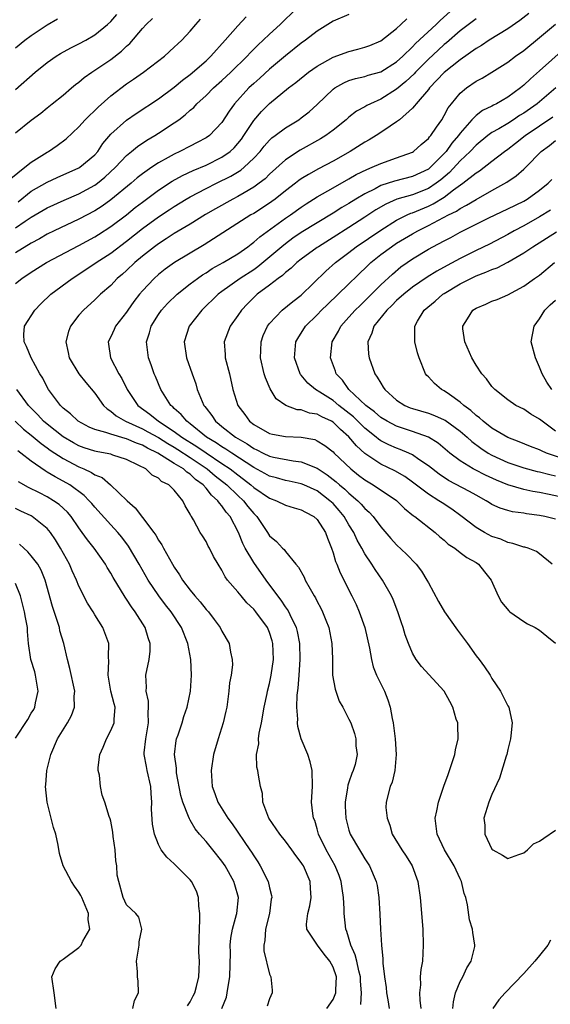
# Model space of a CAD drawing. Units: inches. Extents: x 2613000 to 2616000, y 1497000 to 1500000.
# Drawn here: x 2613198 to 2613264, y 1497134 to 1497258 of the extents above; entities that cross this region are included whole.
import ezdxf

# ---------------------------------------------------------------- set-up
doc = ezdxf.new("R2010")
doc.units = ezdxf.units.IN
doc.header["$MEASUREMENT"] = 0
doc.layers.add('LD26131497_2ft', color=60, linetype='Continuous')

msp = doc.modelspace()

# ---------------------------------------------------------------- linework, layer by layer
at = {"layer": 'LD26131497_2ft'}
for points, elevation in [([(2613197, 1497231.37), (2613198.22, 1497232.22), (2613199, 1497232.74), (2613201, 1497233.91), (2613203.14, 1497234.86), (2613205, 1497235.65), (2613207, 1497236.75), (2613207.34, 1497237), (2613208.26, 1497237.74), (2613209.61, 1497239), (2613211, 1497240.49), (2613211.62, 1497241), (2613212.36, 1497241.64), (2613213.56, 1497242.44), (2613214.54, 1497243), (2613215, 1497243.29), (2613217, 1497244.6), (2613217.56, 1497245), (2613218.38, 1497245.62), (2613219, 1497246.18), (2613219.45, 1497246.55), (2613219.86, 1497247), (2613221, 1497248.04), (2613221.94, 1497249), (2613223, 1497249.95), (2613224.12, 1497251), (2613226.17, 1497253), (2613226.56, 1497253.44), (2613227.57, 1497254.43), (2613228.2, 1497255), (2613229, 1497255.77), (2613230.34, 1497257), (2613232.38, 1497259)], 8626), ([(2613239, 1497258.27), (2613237, 1497257.42), (2613235, 1497256.17), (2613233.53, 1497255), (2613233, 1497254.63), (2613231, 1497253.04), (2613229, 1497251.38), (2613227.76, 1497250.24), (2613227, 1497249.57), (2613226.4, 1497249), (2613224.57, 1497247), (2613223.91, 1497246.09), (2613223, 1497244.65), (2613221.42, 1497243), (2613221, 1497242.72), (2613219.88, 1497242.12), (2613219, 1497241.68), (2613217.72, 1497241), (2613217, 1497240.67), (2613216.22, 1497240.22), (2613215, 1497239.56), (2613214.17, 1497239), (2613213, 1497238.18), (2613212.34, 1497237.66), (2613211.58, 1497237), (2613209, 1497234.89), (2613207.9, 1497234.1), (2613207, 1497233.52), (2613205, 1497232.45), (2613201.89, 1497231), (2613201, 1497230.57), (2613200.01, 1497229.99), (2613199, 1497229.46), (2613197, 1497228.24)], 8624), ([(2613197, 1497248.82), (2613199.5, 1497251), (2613201, 1497252.21), (2613202.14, 1497253), (2613202.66, 1497253.34), (2613203.96, 1497254.04), (2613205, 1497254.54), (2613205.85, 1497255), (2613207, 1497255.69), (2613208.6, 1497257), (2613209, 1497257.39), (2613209.75, 1497258.25)], 8634), ([(2613197.35, 1497234.65), (2613199, 1497235.98), (2613201, 1497237.15), (2613202.27, 1497237.73), (2613205, 1497238.92), (2613205.12, 1497239), (2613207, 1497240.59), (2613207.36, 1497241), (2613208, 1497242), (2613209, 1497243.18), (2613211, 1497244.96), (2613212.21, 1497245.79), (2613215, 1497247.63), (2613217, 1497249.11), (2613218.03, 1497249.97), (2613219, 1497250.69), (2613221, 1497252.42), (2613221.62, 1497253), (2613223.4, 1497255), (2613225, 1497256.83), (2613226.05, 1497257.95)], 8628), ([(2613240.48, 1497133.52), (2613240.58, 1497135), (2613240.46, 1497136.46), (2613240.45, 1497137), (2613240.24, 1497137.76), (2613239.98, 1497139), (2613239.8, 1497139.8), (2613239.22, 1497141), (2613238.72, 1497142.72), (2613238.6, 1497143), (2613238.4, 1497145), (2613238.41, 1497145.59), (2613238.32, 1497147), (2613238.13, 1497148.13), (2613238.03, 1497149), (2613237.76, 1497149.76), (2613237.25, 1497151), (2613236.13, 1497153), (2613235.17, 1497155), (2613235, 1497155.66), (2613234.69, 1497156.69), (2613234.54, 1497157), (2613234.43, 1497157.57), (2613234.3, 1497159), (2613234.4, 1497161), (2613234.35, 1497163), (2613234.1, 1497164.1), (2613233.83, 1497165), (2613233, 1497167), (2613232.54, 1497168.54), (2613232.5, 1497169), (2613232.54, 1497169.46), (2613232.42, 1497171), (2613232.48, 1497172.48), (2613232.61, 1497173.39), (2613232.73, 1497175), (2613232.85, 1497177), (2613232.82, 1497179), (2613232.53, 1497180.53), (2613232.39, 1497181), (2613231.75, 1497182.25), (2613231.41, 1497183), (2613231.27, 1497183.27), (2613231, 1497183.62), (2613230.46, 1497184.46), (2613230.03, 1497185), (2613228.57, 1497187), (2613227, 1497189.23), (2613225.94, 1497191), (2613225.62, 1497191.62), (2613225.07, 1497193), (2613224.02, 1497195), (2613223.55, 1497195.55), (2613223, 1497196.36), (2613222.68, 1497196.68), (2613222.5, 1497197), (2613221.69, 1497197.69), (2613221, 1497198.57), (2613220.63, 1497199), (2613219.68, 1497199.68), (2613219, 1497200.34), (2613218.58, 1497200.58), (2613218.16, 1497201), (2613217, 1497201.7), (2613214.95, 1497203), (2613213.62, 1497203.62), (2613213, 1497203.98), (2613212.24, 1497204.24), (2613211, 1497204.79), (2613210.83, 1497204.83), (2613209, 1497205.37), (2613208.39, 1497205.61), (2613207, 1497205.98), (2613206.27, 1497206.27), (2613204.91, 1497207), (2613203.94, 1497207.94), (2613203, 1497208.67), (2613202.84, 1497208.84), (2613202.66, 1497209), (2613201.17, 1497211), (2613201, 1497211.29), (2613200.43, 1497212.43), (2613200.08, 1497213), (2613198.99, 1497215), (2613198.41, 1497216.41), (2613198.08, 1497217), (2613198.07, 1497217.93), (2613198.15, 1497219), (2613199.43, 1497221), (2613200.2, 1497221.8), (2613201.47, 1497223), (2613204.13, 1497225), (2613205, 1497225.55), (2613207.16, 1497227), (2613209, 1497228.19), (2613211, 1497229.7), (2613213, 1497231.3), (2613215, 1497232.76), (2613216.36, 1497233.64), (2613217, 1497234.08), (2613218.5, 1497235), (2613219, 1497235.29), (2613221, 1497236.33), (2613222.33, 1497237), (2613224.13, 1497237.87), (2613225.37, 1497238.63), (2613225.82, 1497239), (2613227, 1497240.14), (2613227.8, 1497241), (2613228.33, 1497241.67), (2613229, 1497242.42), (2613229.3, 1497242.7), (2613229.71, 1497243), (2613231, 1497243.99), (2613232.67, 1497245), (2613233, 1497245.24), (2613233.99, 1497246.01), (2613235, 1497246.93), (2613237, 1497248.86), (2613237.2, 1497249), (2613238.35, 1497249.65), (2613239, 1497249.92), (2613239.81, 1497250.19), (2613241, 1497250.45), (2613241.41, 1497250.59), (2613243, 1497251.04), (2613245, 1497252.3), (2613245.77, 1497253), (2613247, 1497254.19), (2613247.39, 1497254.61), (2613249.97, 1497257), (2613250.49, 1497257.51), (2613252.16, 1497259)], 8620), ([(2613261.63, 1497258.37), (2613260.51, 1497257.49), (2613259, 1497256.44), (2613256.67, 1497255), (2613255.67, 1497254.33), (2613255, 1497253.95), (2613253, 1497252.56), (2613251, 1497250.94), (2613249.16, 1497249), (2613249, 1497248.79), (2613247.44, 1497247), (2613247.27, 1497246.73), (2613247, 1497246.47), (2613245.35, 1497245), (2613245, 1497244.71), (2613244.18, 1497244.18), (2613243, 1497243.37), (2613242.42, 1497243), (2613241.53, 1497242.47), (2613241, 1497242.18), (2613239.15, 1497241), (2613237, 1497239.79), (2613235.18, 1497238.82), (2613233.89, 1497238.11), (2613233, 1497237.55), (2613232.68, 1497237.32), (2613232.27, 1497237), (2613231, 1497236.05), (2613229.69, 1497235), (2613229.3, 1497234.7), (2613228.1, 1497233.9), (2613227, 1497233.19), (2613226.66, 1497233), (2613220.75, 1497229.25), (2613217.01, 1497226.99), (2613215.85, 1497226.15), (2613215, 1497225.48), (2613214.47, 1497225), (2613213, 1497223.43), (2613212.63, 1497223), (2613211.92, 1497222.08), (2613211.15, 1497221), (2613211, 1497220.76), (2613209.62, 1497219), (2613209.43, 1497218.57), (2613209, 1497217.66), (2613208.66, 1497217), (2613208.72, 1497216.72), (2613208.96, 1497215), (2613210.01, 1497213), (2613210.39, 1497212.39), (2613211.07, 1497211), (2613212.43, 1497209), (2613213.91, 1497207.91), (2613215, 1497207), (2613217, 1497205.73), (2613217.97, 1497205), (2613219.84, 1497203.84), (2613221, 1497203.01), (2613223, 1497201.7), (2613224.04, 1497201), (2613225, 1497200.25), (2613225.72, 1497199.72), (2613226.64, 1497199), (2613227, 1497198.68), (2613229, 1497197.31), (2613229.87, 1497197), (2613231, 1497196.43), (2613232.1, 1497196.1), (2613233, 1497195.85), (2613233.54, 1497195.54), (2613234.57, 1497195), (2613235, 1497194.63), (2613236.05, 1497193), (2613236.29, 1497192.29), (2613236.81, 1497191), (2613237, 1497190.43), (2613237.32, 1497189.32), (2613237.47, 1497189), (2613237.9, 1497187.9), (2613239.38, 1497185), (2613239.9, 1497183.9), (2613240.29, 1497183), (2613240.98, 1497181), (2613241.58, 1497178.42), (2613241.82, 1497177), (2613242.06, 1497176.06), (2613242.48, 1497175), (2613243.46, 1497173), (2613243.91, 1497171.91), (2613244.18, 1497171), (2613244.44, 1497169.56), (2613244.56, 1497169), (2613244.82, 1497167), (2613244.95, 1497165), (2613244.77, 1497163), (2613244.45, 1497161.55), (2613244.2, 1497161), (2613243.69, 1497159), (2613243.66, 1497158.34), (2613243.79, 1497157), (2613244.13, 1497156.13), (2613244.44, 1497155), (2613245.67, 1497153), (2613246.21, 1497152.21), (2613246.95, 1497151), (2613247.68, 1497149), (2613247.97, 1497147), (2613248.28, 1497143), (2613248.36, 1497141), (2613248.26, 1497139), (2613248.06, 1497137.94), (2613247.98, 1497137), (2613248, 1497136), (2613247.89, 1497135), (2613247.92, 1497134.08), (2613248.06, 1497133)], 8616), ([(2613196.41, 1497237.59), (2613198.19, 1497239), (2613199, 1497239.66), (2613201, 1497240.92), (2613201.16, 1497241), (2613202.25, 1497241.75), (2613203.4, 1497242.6), (2613205, 1497244.12), (2613205.77, 1497245), (2613207.41, 1497246.59), (2613209, 1497248), (2613211, 1497249.52), (2613211.88, 1497250.12), (2613213.14, 1497251), (2613215.75, 1497253), (2613217, 1497254.13), (2613217.44, 1497254.56), (2613217.94, 1497255), (2613219, 1497256.14), (2613219.71, 1497257), (2613220.32, 1497257.68)], 8630), ([(2613197, 1497243.33), (2613199, 1497244.92), (2613200.18, 1497245.82), (2613201, 1497246.51), (2613201.63, 1497247), (2613203, 1497248.11), (2613204.05, 1497249), (2613204.58, 1497249.42), (2613205, 1497249.73), (2613205.67, 1497250.33), (2613206.63, 1497251), (2613207, 1497251.23), (2613209, 1497252.6), (2613210.36, 1497253.64), (2613211, 1497254.26), (2613211.4, 1497254.6), (2613213, 1497256.47), (2613213.48, 1497257), (2613214.24, 1497257.76)], 8632), ([(2613197, 1497224.35), (2613197.82, 1497225), (2613199, 1497225.78), (2613200.92, 1497227), (2613205, 1497229.16), (2613207, 1497230.26), (2613207.46, 1497230.54), (2613209, 1497231.55), (2613210.97, 1497233.03), (2613212.08, 1497233.92), (2613213, 1497234.62), (2613215, 1497236.11), (2613216.75, 1497237.25), (2613218.04, 1497237.96), (2613219.4, 1497238.6), (2613221, 1497239.27), (2613223, 1497240.26), (2613224.03, 1497241), (2613224.53, 1497241.47), (2613225, 1497242), (2613225.45, 1497242.55), (2613225.76, 1497243), (2613227, 1497244.9), (2613227.98, 1497246.02), (2613229, 1497247.04), (2613231.39, 1497249), (2613232.31, 1497249.69), (2613233.92, 1497251), (2613235, 1497251.76), (2613237, 1497252.88), (2613239, 1497253.6), (2613240.12, 1497253.88), (2613241, 1497254.13), (2613241.64, 1497254.36), (2613243, 1497254.95), (2613245, 1497256.51), (2613245.54, 1497257), (2613246.29, 1497257.71)], 8622), ([(2613197, 1497254.04), (2613198.19, 1497255), (2613199, 1497255.61), (2613201, 1497256.97), (2613202.31, 1497257.69)], 8636), ([(2613255, 1497257.71), (2613253, 1497256.18), (2613251.3, 1497254.7), (2613251, 1497254.47), (2613250.23, 1497253.77), (2613249, 1497252.61), (2613247.39, 1497251), (2613247.21, 1497250.79), (2613246.17, 1497249.83), (2613245, 1497248.85), (2613243, 1497247.57), (2613241.69, 1497247), (2613241.23, 1497246.77), (2613241, 1497246.63), (2613239.94, 1497246.06), (2613239, 1497245.33), (2613238.64, 1497245), (2613237, 1497243.68), (2613236.09, 1497243), (2613235.42, 1497242.58), (2613232.85, 1497241.15), (2613231, 1497239.93), (2613229, 1497238.12), (2613228.43, 1497237.57), (2613227.71, 1497237), (2613227, 1497236.48), (2613225.8, 1497235.8), (2613225, 1497235.32), (2613224.37, 1497235), (2613222.21, 1497233.79), (2613220.95, 1497233.05), (2613219, 1497231.84), (2613217, 1497230.65), (2613216, 1497229.99), (2613215, 1497229.38), (2613214.49, 1497229), (2613213, 1497227.81), (2613212.05, 1497227), (2613211, 1497225.99), (2613210.47, 1497225.53), (2613209.83, 1497225), (2613209, 1497224.12), (2613207.72, 1497223), (2613207, 1497222.31), (2613205.56, 1497221), (2613205, 1497220.37), (2613203.92, 1497219), (2613203.67, 1497218.33), (2613203.36, 1497217), (2613203.65, 1497215.65), (2613203.78, 1497215), (2613204.99, 1497212.99), (2613205.88, 1497211.88), (2613207, 1497210.56), (2613208.08, 1497209), (2613208.55, 1497208.55), (2613209, 1497208.28), (2613209.68, 1497207.68), (2613210.85, 1497207), (2613213, 1497206.05), (2613213.68, 1497205.68), (2613215, 1497204.94), (2613216.19, 1497204.19), (2613217, 1497203.73), (2613217.45, 1497203.45), (2613219, 1497202.44), (2613221.15, 1497201), (2613222.15, 1497200.15), (2613223.6, 1497199), (2613225, 1497197.65), (2613225.72, 1497197), (2613226.28, 1497196.28), (2613227, 1497195.38), (2613227.39, 1497195), (2613228.74, 1497193), (2613229, 1497192.59), (2613229.86, 1497191.86), (2613230.64, 1497191), (2613230.83, 1497190.83), (2613231, 1497190.59), (2613232.32, 1497189), (2613232.64, 1497188.64), (2613233.35, 1497187.35), (2613233.5, 1497187), (2613234.11, 1497185.89), (2613234.63, 1497185), (2613234.77, 1497184.77), (2613235, 1497184.3), (2613235.45, 1497183.45), (2613235.67, 1497183), (2613236.08, 1497181.93), (2613236.45, 1497181), (2613236.85, 1497179), (2613236.91, 1497177.09), (2613236.93, 1497175), (2613237.24, 1497173.24), (2613237.33, 1497173), (2613237.76, 1497171.76), (2613238.23, 1497171), (2613239, 1497169.49), (2613239.22, 1497169), (2613239.68, 1497167.68), (2613239.85, 1497167), (2613239.88, 1497166.12), (2613240.02, 1497165), (2613239.77, 1497163.77), (2613239.54, 1497163), (2613239.37, 1497162.63), (2613239, 1497161.52), (2613238.86, 1497161.14), (2613238.83, 1497160.83), (2613238.51, 1497159), (2613238.52, 1497158.52), (2613238.6, 1497157), (2613238.67, 1497156.67), (2613239, 1497155.47), (2613239.15, 1497155), (2613240.31, 1497153), (2613240.59, 1497152.59), (2613241, 1497151.88), (2613241.58, 1497151), (2613242.43, 1497149), (2613242.53, 1497148.53), (2613242.76, 1497147), (2613242.9, 1497144.9), (2613242.96, 1497143), (2613243.09, 1497141), (2613243.28, 1497139.28), (2613243.28, 1497138.72), (2613243.46, 1497137), (2613243.67, 1497135.67), (2613243.74, 1497135), (2613243.9, 1497134.1), (2613244.04, 1497133)], 8618), ([(2613252.08, 1497133), (2613252.15, 1497133.85), (2613252.43, 1497135), (2613253, 1497136.41), (2613253.32, 1497137), (2613253.84, 1497138.16), (2613254.4, 1497139), (2613254.83, 1497140.83), (2613254.86, 1497141), (2613254.59, 1497142.59), (2613254.55, 1497143), (2613254.19, 1497144.19), (2613253.93, 1497146.07), (2613253.71, 1497147), (2613253.52, 1497147.52), (2613253.17, 1497149), (2613253, 1497149.34), (2613252.23, 1497151), (2613251.04, 1497153), (2613250.09, 1497155), (2613249.86, 1497157), (2613250.06, 1497157.94), (2613250.27, 1497159), (2613250.96, 1497161.04), (2613251.5, 1497162.5), (2613252.32, 1497165), (2613252.4, 1497165.6), (2613252.75, 1497167), (2613252.72, 1497168.72), (2613252.69, 1497169), (2613252.51, 1497169.49), (2613252.06, 1497171), (2613251.71, 1497171.71), (2613251, 1497172.98), (2613248.12, 1497176.12), (2613247.48, 1497177), (2613247, 1497177.79), (2613246.49, 1497179), (2613246.09, 1497180.09), (2613245.84, 1497181), (2613245.61, 1497181.61), (2613245.16, 1497183), (2613244.55, 1497184.55), (2613244.35, 1497185), (2613243.23, 1497187), (2613242.31, 1497188.31), (2613241.88, 1497189), (2613241, 1497190.32), (2613240.63, 1497191), (2613240.03, 1497192.03), (2613239.6, 1497193), (2613239, 1497193.95), (2613238.39, 1497195), (2613237.76, 1497195.76), (2613237, 1497196.63), (2613236.61, 1497197), (2613235, 1497198.22), (2613233.3, 1497199), (2613233, 1497199.13), (2613231.46, 1497199.46), (2613231, 1497199.54), (2613229.87, 1497199.87), (2613229, 1497200.08), (2613228.42, 1497200.42), (2613227, 1497201.17), (2613224.23, 1497203), (2613223.5, 1497203.5), (2613223, 1497203.79), (2613222.29, 1497204.29), (2613221.06, 1497205), (2613219, 1497206.7), (2613218.58, 1497207), (2613217.87, 1497207.87), (2613217, 1497208.63), (2613216.82, 1497208.82), (2613216.57, 1497209), (2613215.32, 1497211), (2613214.64, 1497212.64), (2613214.48, 1497213), (2613214.1, 1497214.1), (2613213.75, 1497215), (2613213.66, 1497215.66), (2613213.52, 1497217), (2613213.87, 1497218.13), (2613214.09, 1497219), (2613215, 1497220.46), (2613215.38, 1497221), (2613216.16, 1497221.84), (2613217.36, 1497223), (2613219, 1497224.3), (2613219.91, 1497225), (2613220.55, 1497225.45), (2613221, 1497225.72), (2613221.76, 1497226.24), (2613223.15, 1497227), (2613225, 1497228.12), (2613226.26, 1497229), (2613226.68, 1497229.32), (2613227, 1497229.55), (2613227.76, 1497230.24), (2613231, 1497232.58), (2613231.62, 1497233), (2613233, 1497233.99), (2613233.6, 1497234.4), (2613235, 1497235.28), (2613237, 1497236.43), (2613239, 1497237.54), (2613239.92, 1497238.08), (2613241.26, 1497238.74), (2613241.94, 1497239), (2613243, 1497239.5), (2613245, 1497240.19), (2613247, 1497240.91), (2613247.14, 1497241), (2613248.11, 1497241.89), (2613249, 1497242.61), (2613249.16, 1497242.84), (2613249.32, 1497243), (2613250.04, 1497244.04), (2613250.68, 1497245), (2613251, 1497245.52), (2613251.5, 1497246.5), (2613251.89, 1497247), (2613253, 1497248.36), (2613253.78, 1497249), (2613255, 1497249.84), (2613255.76, 1497250.24), (2613257, 1497250.98), (2613259, 1497252.26), (2613259.97, 1497253), (2613261, 1497253.73), (2613263, 1497255.35), (2613265, 1497257.04)], 8614), ([(2613266.09, 1497253.91), (2613263, 1497251.15), (2613261.84, 1497250.16), (2613261, 1497249.35), (2613260.58, 1497249), (2613259, 1497247.84), (2613257.57, 1497247), (2613257.18, 1497246.82), (2613257, 1497246.71), (2613255.83, 1497246.17), (2613255, 1497245.54), (2613254.48, 1497245), (2613253, 1497243.3), (2613252.8, 1497243), (2613251.97, 1497242.03), (2613251.24, 1497241), (2613251, 1497240.74), (2613249.26, 1497239), (2613249, 1497238.78), (2613247, 1497237.83), (2613244.74, 1497237.26), (2613243, 1497236.69), (2613242.31, 1497236.31), (2613241, 1497235.66), (2613239.88, 1497235), (2613239, 1497234.45), (2613238.08, 1497233.92), (2613237, 1497233.22), (2613235, 1497232.02), (2613233, 1497230.77), (2613231.94, 1497230.06), (2613231, 1497229.37), (2613230.53, 1497229), (2613227.53, 1497226.47), (2613227, 1497226.1), (2613225.29, 1497225), (2613223, 1497223.35), (2613222.54, 1497223), (2613220.47, 1497221), (2613218.89, 1497219), (2613218.25, 1497217), (2613218.54, 1497215), (2613219.24, 1497213), (2613219.71, 1497211.71), (2613219.89, 1497211), (2613220.5, 1497209.5), (2613220.74, 1497209), (2613220.86, 1497208.86), (2613221, 1497208.66), (2613221.73, 1497207.73), (2613222.21, 1497207), (2613222.66, 1497206.66), (2613223, 1497206.36), (2613224.72, 1497205), (2613226.17, 1497204.17), (2613227, 1497203.59), (2613227.41, 1497203.41), (2613228.2, 1497203), (2613229, 1497202.62), (2613229.5, 1497202.5), (2613231.97, 1497202.03), (2613233, 1497201.91), (2613235, 1497201.08), (2613236.26, 1497200.26), (2613237.39, 1497199.39), (2613237.81, 1497199), (2613238.46, 1497198.46), (2613239, 1497197.93), (2613240.11, 1497197), (2613240.55, 1497196.55), (2613241, 1497196.01), (2613241.54, 1497195.55), (2613242.04, 1497195), (2613243, 1497193.71), (2613244.25, 1497192.25), (2613245, 1497191.43), (2613246.26, 1497190.26), (2613247.44, 1497189), (2613248.12, 1497188.12), (2613248.81, 1497187), (2613249, 1497186.63), (2613250.28, 1497184.28), (2613251.03, 1497183), (2613252.67, 1497180.67), (2613253.92, 1497179), (2613255, 1497177.47), (2613255.38, 1497177), (2613256.08, 1497176.08), (2613256.78, 1497175), (2613257, 1497174.6), (2613258.09, 1497173), (2613259, 1497171.17), (2613259.11, 1497171), (2613259.54, 1497169), (2613259.39, 1497167.39), (2613259.33, 1497167), (2613259, 1497165.63), (2613258.86, 1497165), (2613258.79, 1497164.79), (2613257.96, 1497162.04), (2613257, 1497160), (2613256.61, 1497159), (2613255.99, 1497157), (2613256.1, 1497156.1), (2613256.1, 1497155), (2613257, 1497153.09), (2613257.1, 1497153), (2613258.35, 1497152.35), (2613259, 1497151.9), (2613260.4, 1497152.4), (2613261, 1497152.64), (2613261.46, 1497153), (2613262.25, 1497153.75), (2613263, 1497154.1), (2613263.52, 1497154.48), (2613265, 1497155.47)], 8612), ([(2613265.03, 1497249), (2613262.69, 1497247), (2613261, 1497245.83), (2613260.48, 1497245.52), (2613259.72, 1497245), (2613259, 1497244.54), (2613257.85, 1497243.85), (2613257, 1497243.37), (2613256.5, 1497243), (2613255, 1497241.79), (2613254.27, 1497241), (2613253, 1497239.8), (2613251.65, 1497238.35), (2613250.56, 1497237.44), (2613249.99, 1497237), (2613249, 1497236.33), (2613247, 1497235.54), (2613245.03, 1497234.97), (2613243.63, 1497234.37), (2613242.37, 1497233.63), (2613241, 1497232.72), (2613239, 1497231.42), (2613237, 1497230.14), (2613235.15, 1497229), (2613235, 1497228.89), (2613233, 1497227.43), (2613232.45, 1497227), (2613231.71, 1497226.29), (2613231, 1497225.74), (2613230.63, 1497225.37), (2613230.1, 1497225), (2613229, 1497224.14), (2613227.45, 1497223), (2613227.21, 1497222.79), (2613226.21, 1497221.79), (2613225.45, 1497221), (2613225, 1497220.33), (2613224.04, 1497219), (2613223.29, 1497217), (2613223.42, 1497215.42), (2613223.43, 1497215), (2613223.94, 1497213), (2613224.39, 1497211), (2613224.99, 1497209), (2613225.87, 1497207.87), (2613226.48, 1497207), (2613227, 1497206.6), (2613229, 1497205.47), (2613229.38, 1497205.38), (2613231, 1497205.08), (2613233, 1497205.02), (2613234.69, 1497204.69), (2613235, 1497204.56), (2613235.96, 1497203.96), (2613237, 1497203.16), (2613237.15, 1497203), (2613239.25, 1497201), (2613240.22, 1497200.22), (2613241, 1497199.62), (2613242.06, 1497199), (2613245, 1497197.01), (2613246, 1497196), (2613247.11, 1497195.11), (2613247.29, 1497195), (2613249.87, 1497193), (2613250.45, 1497192.45), (2613251, 1497192.01), (2613251.51, 1497191.51), (2613252.32, 1497191), (2613253, 1497190.46), (2613253.83, 1497189.83), (2613255, 1497189.21), (2613255.31, 1497189), (2613256.05, 1497188.05), (2613256.9, 1497187), (2613257.78, 1497185), (2613258.21, 1497184.21), (2613259.13, 1497183.13), (2613259.27, 1497183), (2613261, 1497181.78), (2613261.49, 1497181.49), (2613262.45, 1497181), (2613263, 1497180.67), (2613263.93, 1497179.93), (2613265, 1497179.04)], 8610), ([(2613264.6, 1497189), (2613263, 1497190.3), (2613262.6, 1497190.6), (2613261.56, 1497191), (2613261.13, 1497191.13), (2613261, 1497191.15), (2613259.62, 1497191.62), (2613259, 1497191.72), (2613258.13, 1497192.13), (2613257, 1497192.5), (2613256.06, 1497193), (2613255, 1497193.6), (2613253.08, 1497195.08), (2613251.94, 1497195.94), (2613250.72, 1497196.72), (2613250.3, 1497197), (2613249, 1497197.8), (2613247, 1497199.35), (2613246.03, 1497200.03), (2613244.77, 1497200.77), (2613243, 1497201.6), (2613241, 1497202.94), (2613239.93, 1497203.93), (2613239, 1497205.06), (2613237.95, 1497205.95), (2613237, 1497206.9), (2613236.82, 1497207), (2613235.57, 1497207.57), (2613235, 1497207.9), (2613234.04, 1497208.04), (2613233, 1497208.43), (2613232.46, 1497208.46), (2613231.06, 1497209), (2613229.83, 1497209.83), (2613229.08, 1497211.08), (2613228.47, 1497212.47), (2613228.33, 1497213), (2613227.87, 1497215), (2613227.92, 1497215.92), (2613227.93, 1497217), (2613228.21, 1497217.79), (2613228.75, 1497219), (2613229, 1497219.32), (2613230.58, 1497221), (2613231.91, 1497222.09), (2613233, 1497222.91), (2613236.09, 1497225.91), (2613237.3, 1497227), (2613239, 1497228.28), (2613239.91, 1497229), (2613243, 1497231.09), (2613245, 1497232.33), (2613246.31, 1497233), (2613246.78, 1497233.22), (2613247, 1497233.28), (2613249, 1497234.11), (2613249.61, 1497234.39), (2613251, 1497235.26), (2613252.15, 1497236.15), (2613253.33, 1497237), (2613255, 1497238.32), (2613255.42, 1497238.57), (2613257, 1497239.76), (2613258.6, 1497241), (2613259, 1497241.28), (2613259.97, 1497242.03), (2613261.19, 1497243), (2613263, 1497244.23), (2613264.66, 1497245.34)], 8608), ([(2613265, 1497194.68), (2613263.66, 1497195), (2613263, 1497195.13), (2613261.35, 1497195.35), (2613261, 1497195.42), (2613259.6, 1497195.6), (2613259, 1497195.76), (2613258.05, 1497196.05), (2613257, 1497196.53), (2613256.71, 1497196.71), (2613256.27, 1497197), (2613255, 1497197.68), (2613254.17, 1497198.17), (2613251.55, 1497199.55), (2613250.34, 1497200.34), (2613249, 1497201.38), (2613247.81, 1497202.19), (2613247, 1497202.77), (2613246.52, 1497203), (2613245.46, 1497203.46), (2613245, 1497203.61), (2613244.03, 1497204.03), (2613243, 1497204.56), (2613242.73, 1497204.73), (2613242.44, 1497205), (2613241, 1497206.15), (2613239.56, 1497207.56), (2613237.73, 1497209), (2613237, 1497209.6), (2613235.33, 1497210.67), (2613234.77, 1497211), (2613233.81, 1497211.81), (2613233, 1497212.83), (2613232.91, 1497212.91), (2613232.86, 1497213), (2613232.15, 1497215), (2613232.31, 1497217), (2613232.55, 1497217.45), (2613233.54, 1497219), (2613235, 1497220.41), (2613235.56, 1497221), (2613236.29, 1497221.71), (2613237.65, 1497223), (2613241.36, 1497226.64), (2613241.74, 1497227), (2613243, 1497228), (2613244.34, 1497229), (2613245, 1497229.43), (2613247, 1497230.63), (2613247.66, 1497231), (2613249, 1497231.66), (2613251.55, 1497233), (2613252.52, 1497233.48), (2613253, 1497233.82), (2613253.78, 1497234.22), (2613255, 1497234.96), (2613257, 1497236.08), (2613258.89, 1497237.11), (2613260.07, 1497237.93), (2613261, 1497238.76), (2613261.25, 1497239), (2613263.19, 1497241), (2613264.24, 1497241.76), (2613265, 1497242.36)], 8606), ([(2613266.78, 1497197.22), (2613264.21, 1497197.79), (2613263, 1497198.03), (2613262.17, 1497198.17), (2613261, 1497198.42), (2613259, 1497198.99), (2613257.57, 1497199.57), (2613256.2, 1497200.2), (2613254.88, 1497200.88), (2613254.65, 1497201), (2613253, 1497202.03), (2613251.71, 1497203), (2613250.24, 1497204.24), (2613249, 1497205), (2613247, 1497205.72), (2613245, 1497206.38), (2613243.82, 1497207), (2613243, 1497207.5), (2613242.21, 1497208.21), (2613241.11, 1497209), (2613238.97, 1497211), (2613238.17, 1497212.17), (2613237.38, 1497213), (2613237.3, 1497213.3), (2613236.69, 1497215), (2613236.89, 1497217), (2613237.66, 1497218.34), (2613237.97, 1497219), (2613239, 1497220.12), (2613239.77, 1497221), (2613240.39, 1497221.61), (2613241, 1497222.17), (2613243, 1497224.18), (2613244.46, 1497225.55), (2613245.55, 1497226.45), (2613246.31, 1497227), (2613247, 1497227.46), (2613249, 1497228.67), (2613249.58, 1497229), (2613251, 1497229.75), (2613251.83, 1497230.17), (2613253, 1497230.82), (2613256.63, 1497232.63), (2613259, 1497233.77), (2613261, 1497234.75), (2613261.42, 1497235), (2613263, 1497236.12), (2613264.1, 1497237), (2613264.54, 1497237.46)], 8604), ([(2613264.38, 1497233.62), (2613263, 1497232.78), (2613261, 1497231.63), (2613259.81, 1497231), (2613259, 1497230.52), (2613256.69, 1497229.31), (2613255, 1497228.51), (2613253, 1497227.53), (2613251.36, 1497226.64), (2613250.08, 1497225.92), (2613248.85, 1497225.15), (2613247, 1497223.89), (2613245.89, 1497223), (2613245, 1497222.21), (2613244.39, 1497221.61), (2613243.75, 1497221), (2613242.13, 1497219), (2613241.88, 1497218.12), (2613241.37, 1497217), (2613241.46, 1497215.46), (2613241.53, 1497215), (2613242.26, 1497213), (2613242.57, 1497212.57), (2613243, 1497211.81), (2613243.32, 1497211.32), (2613243.51, 1497211), (2613245, 1497209.68), (2613246.05, 1497209), (2613246.71, 1497208.71), (2613247, 1497208.61), (2613249, 1497208.02), (2613249.75, 1497207.75), (2613251, 1497207.2), (2613251.13, 1497207.13), (2613253, 1497205.74), (2613253.87, 1497205), (2613254.46, 1497204.46), (2613255.6, 1497203.6), (2613256.53, 1497203), (2613257, 1497202.73), (2613259, 1497201.81), (2613261, 1497201.13), (2613262.69, 1497200.69), (2613263, 1497200.63), (2613264.28, 1497200.28), (2613265, 1497200.12)], 8602), ([(2613267, 1497201.93), (2613263.88, 1497203), (2613263.26, 1497203.26), (2613263, 1497203.4), (2613261.84, 1497203.84), (2613260.42, 1497204.42), (2613259, 1497204.94), (2613257, 1497206.14), (2613255.88, 1497207), (2613255.43, 1497207.43), (2613255, 1497207.73), (2613254.35, 1497208.35), (2613253.45, 1497209), (2613253, 1497209.43), (2613251.64, 1497210.36), (2613251, 1497210.82), (2613250.63, 1497211), (2613249.76, 1497211.76), (2613249, 1497212.59), (2613248.79, 1497212.79), (2613248.62, 1497213), (2613247.84, 1497215), (2613247.64, 1497215.64), (2613247.29, 1497217), (2613247.31, 1497218.69), (2613247.28, 1497219), (2613247.61, 1497219.61), (2613248.46, 1497221), (2613249.86, 1497222.14), (2613250.83, 1497223), (2613251, 1497223.11), (2613253, 1497224.3), (2613254.33, 1497225), (2613255, 1497225.32), (2613256.23, 1497225.77), (2613257, 1497226.12), (2613257.65, 1497226.35), (2613259, 1497227.05), (2613261, 1497228.23), (2613262.14, 1497229), (2613265.14, 1497230.86)], 8600), ([(2613265, 1497205.77), (2613263.31, 1497207), (2613263, 1497207.28), (2613261.91, 1497207.91), (2613261, 1497208.51), (2613260.01, 1497209), (2613259, 1497209.69), (2613257.36, 1497211), (2613257, 1497211.39), (2613256.33, 1497212.33), (2613255.74, 1497213), (2613255, 1497214.07), (2613254.46, 1497215), (2613253.58, 1497217), (2613253.34, 1497218.66), (2613253.32, 1497219), (2613253.91, 1497219.91), (2613254.58, 1497221), (2613255, 1497221.27), (2613256.24, 1497221.76), (2613257, 1497222.12), (2613257.65, 1497222.35), (2613259, 1497222.94), (2613261, 1497224.03), (2613262.37, 1497225), (2613262.76, 1497225.24), (2613263, 1497225.42), (2613264.9, 1497227)], 8598), ([(2613264.55, 1497211), (2613263.93, 1497211.93), (2613263.31, 1497213), (2613263, 1497213.83), (2613262.47, 1497215), (2613261.96, 1497217), (2613262.32, 1497219), (2613263, 1497219.92), (2613263.68, 1497221), (2613264.33, 1497221.67), (2613265, 1497222.28)], 8596), ([(2613236.22, 1497133), (2613237, 1497134.15), (2613237.36, 1497135), (2613237.36, 1497135.36), (2613237.44, 1497137), (2613237, 1497138.22), (2613236.58, 1497139), (2613235.88, 1497139.88), (2613235.04, 1497141), (2613233.68, 1497143), (2613233.65, 1497143.65), (2613233.8, 1497145), (2613234.06, 1497145.94), (2613234.23, 1497147), (2613234.15, 1497148.15), (2613234.12, 1497149), (2613233.26, 1497151), (2613233.16, 1497151.16), (2613233, 1497151.43), (2613232.29, 1497152.29), (2613231.8, 1497153), (2613231, 1497154.08), (2613230.29, 1497155), (2613228.9, 1497157), (2613228.14, 1497159), (2613228.11, 1497160.11), (2613227.87, 1497161), (2613227.6, 1497162.4), (2613227.53, 1497163), (2613227.41, 1497163.41), (2613227.34, 1497165), (2613227.64, 1497166.36), (2613227.61, 1497167), (2613227.7, 1497167.7), (2613227.98, 1497169), (2613228.32, 1497171), (2613228.69, 1497172.69), (2613228.74, 1497173), (2613229, 1497173.97), (2613229.21, 1497175), (2613229.48, 1497177), (2613229.42, 1497179), (2613229.33, 1497179.33), (2613229, 1497180.37), (2613228.74, 1497181), (2613227.26, 1497183), (2613227, 1497183.33), (2613226.14, 1497184.14), (2613225.41, 1497185), (2613225, 1497185.53), (2613223.72, 1497187), (2613223.4, 1497187.4), (2613223, 1497188.23), (2613222.52, 1497189), (2613221.96, 1497189.96), (2613221.44, 1497191), (2613221.28, 1497191.27), (2613221, 1497191.84), (2613220.56, 1497192.56), (2613220.28, 1497193), (2613219.42, 1497194.58), (2613219.17, 1497195), (2613219.09, 1497195.09), (2613219, 1497195.31), (2613218.36, 1497196.36), (2613218.07, 1497197), (2613217, 1497198.31), (2613216.33, 1497199), (2613215.41, 1497199.41), (2613215, 1497199.82), (2613214.23, 1497200.23), (2613213.4, 1497201), (2613212.55, 1497201.45), (2613211, 1497202.19), (2613209.26, 1497202.74), (2613209, 1497202.84), (2613208.29, 1497203), (2613207.18, 1497203.18), (2613207, 1497203.23), (2613205.66, 1497203.66), (2613205, 1497203.9), (2613204.29, 1497204.29), (2613203, 1497205.05), (2613201, 1497206.63), (2613200.55, 1497207), (2613199.81, 1497207.81), (2613198.63, 1497209), (2613197.16, 1497211)], 8622), ([(2613196.98, 1497207), (2613198.03, 1497206.03), (2613199, 1497205.26), (2613200.22, 1497204.22), (2613201, 1497203.67), (2613201.38, 1497203.38), (2613203, 1497202.3), (2613205, 1497201.25), (2613205.62, 1497201), (2613206.57, 1497200.57), (2613207, 1497200.27), (2613207.9, 1497199.9), (2613208.97, 1497199), (2613211.05, 1497197), (2613212.08, 1497196.08), (2613213, 1497194.9), (2613214.42, 1497193), (2613214.66, 1497192.66), (2613215, 1497192.04), (2613215.43, 1497191.43), (2613215.64, 1497191), (2613216.78, 1497189), (2613217, 1497188.63), (2613217.67, 1497187.67), (2613218.05, 1497187), (2613219, 1497185.72), (2613219.57, 1497185), (2613220.25, 1497184.25), (2613221, 1497183.3), (2613221.29, 1497183), (2613222.04, 1497182.04), (2613222.8, 1497181), (2613223, 1497180.57), (2613223.92, 1497179), (2613224.07, 1497177.93), (2613224.31, 1497177), (2613224.33, 1497176.33), (2613224.16, 1497175), (2613223.97, 1497174.03), (2613223.89, 1497173), (2613223.6, 1497171), (2613223.51, 1497170.49), (2613223.16, 1497169), (2613222.53, 1497167), (2613221.96, 1497165), (2613221.64, 1497163), (2613221.76, 1497161), (2613222.1, 1497160.1), (2613222.48, 1497159), (2613223.74, 1497157), (2613224.29, 1497156.29), (2613226.53, 1497153), (2613226.72, 1497152.72), (2613227, 1497152.25), (2613227.51, 1497151.51), (2613227.82, 1497151), (2613228.83, 1497149), (2613229, 1497148.21), (2613229.24, 1497147.24), (2613229.27, 1497147), (2613229.22, 1497146.78), (2613228.99, 1497145), (2613228.5, 1497143), (2613228.41, 1497141.59), (2613228.28, 1497141), (2613228.27, 1497140.27), (2613229, 1497137.35), (2613229.18, 1497137), (2613229.33, 1497135.33), (2613229.33, 1497135), (2613229, 1497134.25), (2613228.69, 1497133.31)], 8624), ([(2613223.01, 1497133), (2613223.57, 1497134.43), (2613223.68, 1497135), (2613223.77, 1497135.77), (2613223.99, 1497137), (2613224.07, 1497140.07), (2613224.04, 1497141), (2613224.11, 1497141.89), (2613224.33, 1497143), (2613224.85, 1497144.85), (2613224.88, 1497145), (2613225.07, 1497147), (2613224.61, 1497148.61), (2613224.51, 1497149), (2613223.42, 1497151), (2613223, 1497151.6), (2613221.87, 1497153), (2613221, 1497154.05), (2613220.18, 1497155), (2613219.65, 1497155.65), (2613219, 1497156.75), (2613218.9, 1497156.9), (2613218.8, 1497157.2), (2613218.07, 1497159), (2613217.84, 1497159.84), (2613217.3, 1497162.7), (2613217.27, 1497163), (2613217.28, 1497163.28), (2613217.04, 1497165), (2613217.23, 1497166.77), (2613217.3, 1497167), (2613217.49, 1497167.49), (2613217.99, 1497169), (2613218.2, 1497169.8), (2613218.63, 1497171), (2613219.03, 1497173), (2613219.18, 1497175), (2613219.09, 1497177), (2613218.7, 1497179), (2613217.93, 1497181), (2613216.61, 1497183), (2613215.89, 1497183.89), (2613215.04, 1497185), (2613213.71, 1497187), (2613212.57, 1497189), (2613211.25, 1497191.25), (2613210.4, 1497192.4), (2613209.89, 1497193), (2613209, 1497193.96), (2613207, 1497196.17), (2613206.63, 1497196.63), (2613206.3, 1497197), (2613205.66, 1497197.66), (2613203.83, 1497199), (2613203, 1497199.47), (2613201.99, 1497199.99), (2613201, 1497200.61), (2613200.74, 1497200.74), (2613199, 1497201.96), (2613197.7, 1497203), (2613197.29, 1497203.29)], 8626), ([(2613218.65, 1497133.35), (2613219, 1497133.86), (2613219.38, 1497134.62), (2613219.58, 1497135), (2613219.79, 1497135.79), (2613220.09, 1497137), (2613220.13, 1497137.87), (2613220.16, 1497139), (2613220.1, 1497140.1), (2613220.15, 1497141.85), (2613220.17, 1497143), (2613220.24, 1497144.24), (2613220.24, 1497145), (2613220.09, 1497145.91), (2613220.04, 1497147), (2613219.79, 1497147.79), (2613219.17, 1497149), (2613219, 1497149.22), (2613217.25, 1497151), (2613217, 1497151.24), (2613216.08, 1497152.08), (2613215.37, 1497153), (2613215, 1497153.69), (2613214.5, 1497155), (2613214.24, 1497156.24), (2613214.15, 1497158.15), (2613214.19, 1497159), (2613214.1, 1497160.1), (2613214.06, 1497161), (2613213.59, 1497163), (2613213.49, 1497163.49), (2613213.22, 1497165), (2613213.23, 1497165.23), (2613213.4, 1497167), (2613213.74, 1497169), (2613213.71, 1497170.29), (2613213.76, 1497171), (2613213.75, 1497171.75), (2613213.46, 1497173), (2613213.52, 1497173.52), (2613213.4, 1497175), (2613213.85, 1497177), (2613213.97, 1497178.03), (2613213.98, 1497179), (2613213.72, 1497179.72), (2613213.35, 1497181), (2613212.08, 1497183), (2613211.62, 1497183.62), (2613211, 1497184.6), (2613210.83, 1497184.83), (2613209.31, 1497187.31), (2613209, 1497187.88), (2613208.57, 1497188.57), (2613208.32, 1497189), (2613206.92, 1497191), (2613206.06, 1497192.06), (2613205.42, 1497193), (2613205, 1497193.57), (2613204.01, 1497195), (2613203.55, 1497195.55), (2613202.51, 1497196.51), (2613201.79, 1497197), (2613201, 1497197.47), (2613200.03, 1497197.97), (2613198.64, 1497198.64), (2613197.39, 1497199.39)], 8628), ([(2613211.8, 1497133), (2613211.99, 1497134.01), (2613212.5, 1497135), (2613212.46, 1497136.46), (2613212.38, 1497137), (2613212.36, 1497137.64), (2613212.25, 1497139), (2613212.59, 1497141), (2613212.57, 1497141.43), (2613212.9, 1497143), (2613212.54, 1497144.54), (2613212.14, 1497145), (2613211, 1497146.09), (2613210.58, 1497147), (2613210, 1497149), (2613209.82, 1497149.82), (2613209.76, 1497151), (2613209.64, 1497151.64), (2613209.54, 1497153), (2613209.3, 1497154.7), (2613209.25, 1497155.25), (2613209, 1497156.63), (2613208.93, 1497156.93), (2613208.81, 1497157.19), (2613208.25, 1497159), (2613207.91, 1497159.91), (2613207.69, 1497161), (2613207.6, 1497162.4), (2613207.42, 1497163), (2613207.4, 1497163.4), (2613207.61, 1497165), (2613208.06, 1497165.94), (2613208.46, 1497167), (2613209, 1497168.04), (2613209.43, 1497169), (2613209.43, 1497169.43), (2613209.56, 1497171), (2613209.42, 1497171.42), (2613209.03, 1497173), (2613208.66, 1497175), (2613208.76, 1497176.76), (2613208.71, 1497177.29), (2613208.78, 1497179), (2613208.02, 1497181), (2613207, 1497182.63), (2613206.8, 1497183), (2613206.09, 1497184.09), (2613205, 1497186.21), (2613204.68, 1497187), (2613204.16, 1497188.16), (2613203.81, 1497189), (2613202.69, 1497191), (2613202.05, 1497192.05), (2613201.41, 1497193), (2613201, 1497193.49), (2613199.12, 1497195), (2613199, 1497195.07), (2613197.67, 1497195.67), (2613197, 1497196.02)], 8630), ([(2613202.14, 1497133), (2613201.89, 1497135), (2613201.6, 1497137), (2613202, 1497138), (2613202.65, 1497139), (2613203, 1497139.24), (2613205, 1497140.71), (2613205.27, 1497141), (2613205.49, 1497141.49), (2613206.38, 1497143), (2613206.17, 1497144.17), (2613206.19, 1497145), (2613205.34, 1497147), (2613205.25, 1497147.25), (2613205, 1497147.67), (2613204.45, 1497148.45), (2613204.04, 1497149), (2613203, 1497151), (2613202.56, 1497152.56), (2613202.4, 1497153.6), (2613202.08, 1497155), (2613201.81, 1497155.81), (2613201, 1497159), (2613200.8, 1497161), (2613200.81, 1497161.19), (2613200.96, 1497163), (2613201.44, 1497165), (2613202.3, 1497167), (2613203.54, 1497169), (2613204.05, 1497169.95), (2613204.42, 1497171), (2613204.39, 1497172.39), (2613204.46, 1497173), (2613203.87, 1497175.87), (2613203.56, 1497177), (2613203.08, 1497179), (2613202.61, 1497180.61), (2613202.53, 1497181), (2613202.33, 1497181.67), (2613201.66, 1497183.66), (2613200.75, 1497187), (2613200.24, 1497188.24), (2613199.8, 1497189), (2613199, 1497190.06), (2613198.57, 1497190.57), (2613198.07, 1497191), (2613197.53, 1497191.53)], 8632), ([(2613197, 1497167.08), (2613198.56, 1497169.44), (2613199, 1497170.22), (2613199.3, 1497170.7), (2613199.44, 1497171), (2613199.54, 1497171.54), (2613199.88, 1497173), (2613199.54, 1497175), (2613199.43, 1497175.43), (2613198.93, 1497177), (2613198.66, 1497179), (2613198.53, 1497180.53), (2613198.52, 1497181), (2613198.27, 1497182.27), (2613198.16, 1497183), (2613197.63, 1497185), (2613197, 1497186.57)], 8634), ([(2613264.39, 1497141.61), (2613264.02, 1497141), (2613263, 1497139.7), (2613262.42, 1497139), (2613261, 1497137.44), (2613258.67, 1497135), (2613257.89, 1497134.11), (2613257.1, 1497133)], 8612)]:
    msp.add_lwpolyline(points, dxfattribs=dict(at, elevation=elevation))

doc.saveas('drawing.dxf')
